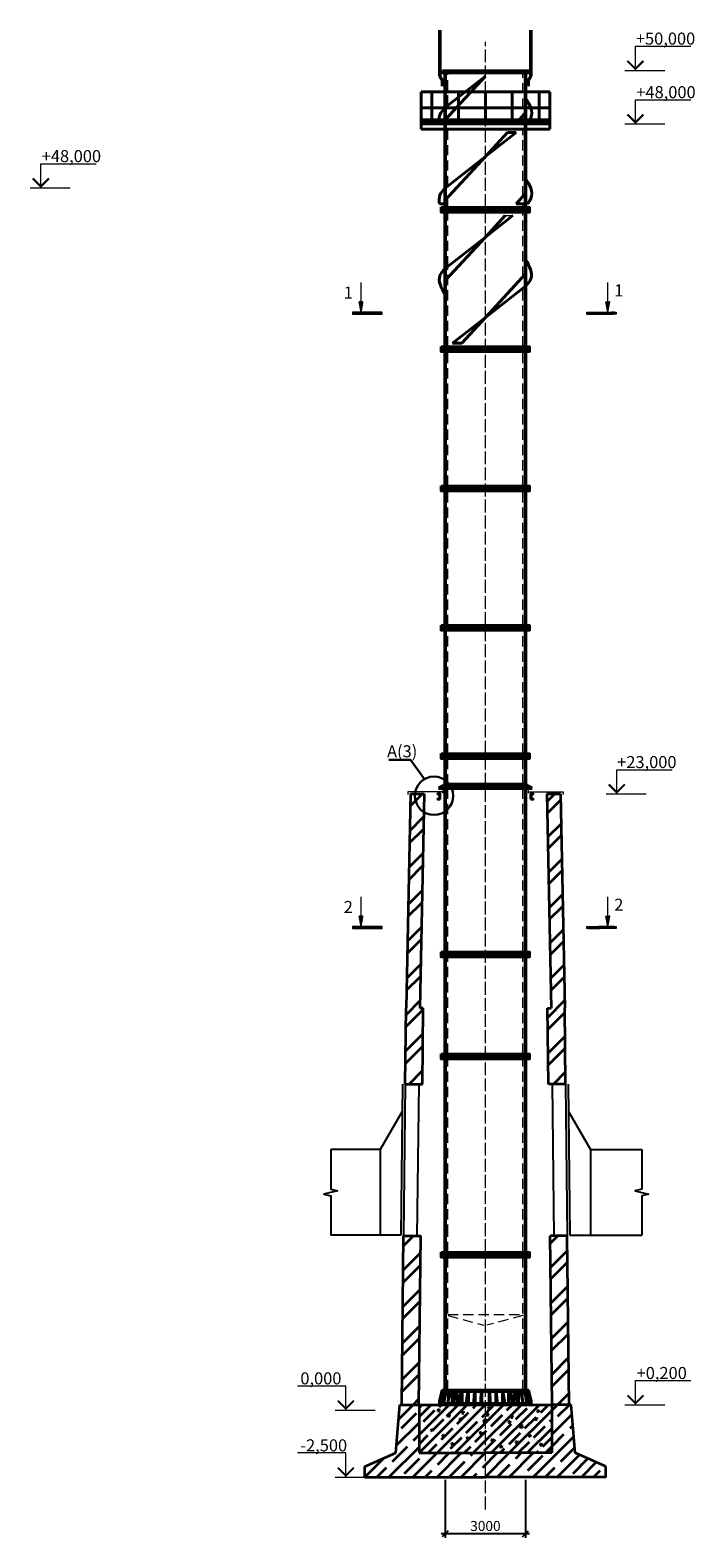
# Model space of a CAD drawing. Units: millimetres. Extents: x 29073 to 1263161, y -2217683 to -12235.
# Drawn here: x 399197 to 424012, y -2091365 to -2035098 of the extents above; entities that cross this region are included whole.
import ezdxf
from ezdxf.enums import TextEntityAlignment as Align

# ---------------------------------------------------------------- set-up
doc = ezdxf.new("R2010")
doc.units = ezdxf.units.MM
doc.linetypes.add('ACAD_ISO04W100', pattern=[30, 24, -3, 0, -3])
doc.linetypes.add('штриховая', pattern=[19.05, 12.7, -6.35])
doc.layers.get('0').update_dxf_attribs({"color": 250})
for name, color, linetype, lineweight in [('BARS', 4, 'Continuous', 40), ('BEAM', 5, 'Continuous', 40), ('SHTRIH', 252, 'штриховая', 20), ('Аннотации', 7, 'Continuous', 15), ('Бетон', 40, 'Continuous', 35), ('козырек', 91, 'Continuous', 18), ('Настил', 132, 'Continuous', 18), ('ОСИ', 1, 'ACAD_ISO04W100', 20), ('ПЛОЩАДКА', 181, 'Continuous', 40), ('РР_00', 7, 'Continuous', 50), ('труба', 84, 'Continuous', 40), ('фланец', 1, 'Continuous', 35)]:
    doc.layers.add(name, color=color, linetype=linetype, lineweight=lineweight)
doc.layers.add('РАЗМЕРЫ', color=21, linetype='Continuous')
doc.layers.add('существующий газоход', color=200, linetype='Continuous')
doc.styles.add('Чертежный', font='isocpeur.ttf')
doc.dimstyles.new('М150', dxfattribs={"dimscale": 150, "dimtxt": 2.5, "dimasz": 1.5, "dimexe": 1, "dimexo": 0.7, "dimgap": 0.7, "dimtad": 1, "dimdec": 0, "dimdsep": 46, "dimtxsty": 'Чертежный', "dimblk": 'OBLIQUE', "dimcen": 1, "dimdle": 1, "dimadec": 0, "dimazin": 0, "dimtfac": 1, "dimtdec": 0, "dimtmove": 1, "dimatfit": 3, "dimldrblk": 'OBLIQUE', "dimfxl": 1, "dimtvp": 1, "dimtolj": 1, "dimtzin": 0, "dimarcsym": 0})
pattern_1 = [(45, (-632049.18427, 106879.80584), (-0.112253201513, 0.112253201513), [])]

# ---------------------------------------------------------------- blocks, each defined once
blk = doc.blocks.new('с1')
at = {"layer": 'Аннотации'}
h = blk.add_hatch(dxfattribs=at)
h.set_pattern_fill('ANSI31', color=256, scale=0.05, style=0)
h.set_pattern_definition(pattern_1)
h.paths.add_polyline_path([(-37.3, 0.3), (-37.3, 7.6), (1.7, 0.3)])
h.paths.add_polyline_path([(1.7, 0.3), (-37.3, -7), (-37.3, 0.3)])
h = blk.add_hatch(dxfattribs=at)
h.set_pattern_fill('ANSI31', color=256, scale=0.05, style=0)
h.set_pattern_definition(pattern_1)
h.paths.add_polyline_path([(1.7, -78.5), (9.7, -78.5), (9.7, 31.8), (1.7, 31.8)])
for p, q in [((1.7, 0.3), (-108.7, 0.3)), ((1.7, 0.3), (-37.3, 7.6)), ((-37.3, -7), (-37.3, 7.6)), ((1.7, 0.3), (-37.3, -7))]:
    blk.add_line(p, q, dxfattribs=at)
blk.add_lwpolyline([(1.7, 31.8), (9.7, 31.8), (9.7, -78.5), (1.7, -78.5)], close=True, dxfattribs=at)
blk = doc.blocks.new('*U1119')
blk.add_lwpolyline([(-23, -100), (53, -100), (53, -96.5, 0.4142136), (47.5, -91), (-8.3, -91, -0.4142136), (-17.8, -81.5), (-17.8, 81.5, -0.4142136), (-8.3, 91), (47.5, 91, 0.4142136), (53, 96.5), (53, 100), (-23, 100)], format="xyb", close=True)
blk = doc.blocks.new('*U1118')
blk.add_lwpolyline([(-23, -100), (53, -100), (53, -96.5, 0.4142136), (47.5, -91), (-8.3, -91, -0.4142136), (-17.8, -81.5), (-17.8, 81.5, -0.4142136), (-8.3, 91), (47.5, 91, 0.4142136), (53, 96.5), (53, 100), (-23, 100)], format="xyb", close=True)
blk = doc.blocks.new('_Oblique')
at = {"color": 0, "linetype": 'ByBlock', "lineweight": -2}
blk.add_line((-0.5, -0.5), (0.5, 0.5), dxfattribs=at)
blk = doc.blocks.new('*D1127')
at = {"layer": 'Defpoints', "color": 0, "lineweight": 30, "ltscale": 1.5, "transparency": 16777216}
for p in [(414693, -2089098), (417693, -2089098), (414693, -2091215)]:
    blk.add_point(p, dxfattribs=at)
at = {"layer": 'РАЗМЕРЫ', "color": 0, "lineweight": -2, "ltscale": 1.5, "transparency": 16777216}
for p, q in [((414693, -2089203), (414693, -2091365)), ((417693, -2089203), (417693, -2091365)), ((417843, -2091215), (414543, -2091215))]:
    blk.add_line(p, q, dxfattribs=at)
at = {"layer": 'РАЗМЕРЫ', "color": 0, "lineweight": -2, "ltscale": 1.5, "transparency": 16777216, "xscale": 225, "yscale": 225, "zscale": 225, "rotation": 180}
blk.add_blockref('_Oblique', (414693, -2091215), dxfattribs=at)
at = {"layer": 'РАЗМЕРЫ', "color": 0, "lineweight": -2, "ltscale": 1.5, "transparency": 16777216, "xscale": 225, "yscale": 225, "zscale": 225}
blk.add_blockref('_Oblique', (417693, -2091215), dxfattribs=at)
at = {"layer": 'РАЗМЕРЫ', "color": 0, "ltscale": 1.5, "transparency": 16777216, "insert": (416193, -2090922), "char_height": 375, "attachment_point": 5, "style": 'Чертежный'}
blk.add_mtext('\\A1;3000', dxfattribs=at)

msp = doc.modelspace()

# ---------------------------------------------------------------- hatches: boundary and pattern name
at = {"layer": 'Бетон'}
h = msp.add_hatch(dxfattribs=at)
h.set_pattern_fill('ANSI32', color=256, scale=100)
h.set_pattern_definition([(45, (140850.1, -2197397.9), (-673.5192, 673.5192), []), (45, (141299.1, -2197397.9), (-673.5192, 673.5192), [])])
h.paths.add_polyline_path([(413778.1, -2080098.1), (413138, -2080098.1), (413067.4, -2086398.1), (413707.4, -2086398.1)])
h.paths.add_polyline_path([(418679.4, -2086398.1), (419319.5, -2086398.1), (419248.8, -2080098.1), (418608.8, -2080098.1)])
h.paths.add_polyline_path([(413873.4, -2071598.1), (413743.4, -2071598.1), (413903.4, -2063598.1), (413393.3, -2063598.1), (413233.5, -2071591.1), (413201.6, -2074428.1), (413841.7, -2074428.1)])
h.paths.add_polyline_path([(419153.4, -2071591.1), (418993.5, -2063598.1), (418483.4, -2063598.1), (418643.4, -2071595.5), (418513.4, -2071598.1), (418545.2, -2074428.1), (419185.2, -2074428.1)])
h = msp.add_hatch(dxfattribs=at)
h.set_pattern_fill('ANSI35', color=256, scale=100)
h.set_pattern_definition([(45, (140850.06, -2197397.85), (-449.0128, 449.0128), []), (45, (141299.1, -2197397.85), (-449.0128, 449.0128), [793.75, -158.75, 0, -158.75])])
h.paths.add_polyline_path([(413713.4, -2086398.1), (412993.5, -2086398.1), (412843.4, -2088198.1), (411693.4, -2088698.1), (411693.4, -2089098.1), (416193.4, -2089098.1), (416193.4, -2088198.1), (413713.4, -2088198.1)])
h.paths.add_polyline_path([(419543.4, -2088198.1), (419393.4, -2086398.1), (418673.4, -2086398.1), (418673.4, -2088198.1), (416193.4, -2088198.1), (416193.4, -2089098.1), (420693.4, -2089098.1), (420693.4, -2088698.1)])
h = msp.add_hatch(dxfattribs=at)
h.set_pattern_fill('ANSI35', color=256, scale=75)
h.set_pattern_definition([(45, (140850.06, -2197397.85), (-336.7596, 336.7596), []), (45, (141186.8, -2197397.85), (-336.7596, 336.7596), [595.3125, -119.0625, 0, -119.0625])])
h.paths.add_polyline_path([(416193.4, -2086398.1), (413713.4, -2086398.1), (413713.4, -2088198.1), (416193.4, -2088198.1)])
h.paths.add_polyline_path([(418673.4, -2086398.1), (416193.4, -2086398.1), (416193.4, -2088198.1), (418673.4, -2088198.1)])
h = msp.add_hatch(dxfattribs=at)
h.set_pattern_fill('AR-CONC', color=256, scale=5)
h.set_pattern_definition([(50, (140850.1, -2192397.85), (910.9233, -79.6954), [95.25, -1047.75]), (355, (140850.1, -2192397.9), (-176.217, 955.2842), [76.2, -838.203]), (100.45144, (140926, -2192404.5), (734.7062, 875.5888), [80.95, -890.4512]), (46.1842, (140850.1, -2192143.9), (1355.395, -210.2116), [142.875, -1571.625]), (96.63556, (140963, -2192161.4), (1187.0207, 1237.1306), [121.425, -1335.678]), (351.18415, (140850, -2192143.9), (1187.021, 1237.1306), [114.3, -1257.2987]), (21, (140977.1, -2192207.35), (758.072, -511.326), [95.25, -1047.75]), (326, (140977.1, -2192207.4), (309.01, 920.9398), [76.2, -838.2]), (71.45144, (141040.2, -2192250), (1067.082, 409.6138), [80.95, -890.4497]), (37.5, (140850.06, -2192397.85), (15.443, 422.7752), [0, -828.04, 0, -850.9, 0, -841.375]), (7.5, (140850.06, -2192397.85), (334.0983, 500.9029), [0, -485.14, 0, -808.99, 0, -320.675]), (327.5, (140566.85, -2192397.85), (677.95298, -28.64372), [0, -317.5, 0, -990.6, 0, -1314.45]), (317.5, (140439.85, -2192397.85), (740.6459, 127.1325), [0, -412.75, 0, -657.86, 0, -933.45])])
h.paths.add_polyline_path([(416193.4, -2086398.1), (413713.4, -2086398.1), (413713.4, -2088198.1), (416193.4, -2088198.1)])
h.paths.add_polyline_path([(418673.4, -2086398.1), (416193.4, -2086398.1), (416193.4, -2088198.1), (418673.4, -2088198.1)])

# ---------------------------------------------------------------- linework, layer by layer
at = {"layer": 'BARS', "lineweight": 50, "ltscale": 100}
for p, q in [((414493.4, -2036813), (414493.4, -2035098.1)), ((417893.4, -2036813), (417893.4, -2035098.1)), ((414493.4, -2036813), (414593.4, -2036986.2)), ((417893.4, -2036813), (417793.4, -2036986.2)), ((414593.4, -2037183.2), (414593.4, -2036986.2)), ((417793.4, -2037183.2), (417793.4, -2036986.2))]:
    msp.add_line(p, q, dxfattribs=at)
at = {"layer": 'BARS'}
for p, q in [((414483.4, -2086248.1), (414570.4, -2085898.1)), ((414483.4, -2086248.1), (414483.4, -2086348.1)), ((414483.4, -2086348.1), (417903.4, -2086348.1)), ((414483.4, -2086398.1), (414483.4, -2086348.1)), ((414544.7, -2086248.1), (414615.4, -2085898.1)), ((414544.7, -2086248.1), (414544.7, -2086348.1)), ((414552.6, -2086248.1), (414623.4, -2085898.1)), ((414552.6, -2086248.1), (414552.6, -2086348.1)), ((414570.4, -2085848.1), (417816.4, -2085848.1)), ((414570.4, -2085898.1), (414570.4, -2085848.1)), ((414570.4, -2085898.1), (417816.4, -2085898.1)), ((414647.9, -2086248.1), (414718.6, -2085898.1)), ((414647.9, -2086248.1), (414647.9, -2086348.1)), ((414655.8, -2086248.1), (414726.5, -2085898.1)), ((414655.8, -2086248.1), (414655.8, -2086348.1)), ((414798.4, -2086248.1), (414869.1, -2085898.1)), ((414798.4, -2086248.1), (414798.4, -2086348.1)), ((414806.3, -2086248.1), (414877.1, -2085898.1)), ((414806.3, -2086248.1), (414806.3, -2086348.1)), ((414820.6, -2085898.1), (414820.6, -2086138.5)), ((414954.1, -2085898.1), (414954.1, -2086348.1)), ((414991.4, -2086248.1), (415065.6, -2085898.1)), ((414991.4, -2086248.1), (414991.4, -2086348.1)), ((414999.3, -2086248.1), (415073.6, -2085898.1)), ((414999.3, -2086248.1), (414999.3, -2086348.1)), ((415124.6, -2085898.1), (415124.6, -2086348.1)), ((415199.1, -2086248.1), (415269.9, -2085898.1)), ((415199.1, -2086248.1), (415199.1, -2086348.1)), ((415207.1, -2086248.1), (415277.8, -2085898.1)), ((415207.1, -2086248.1), (415207.1, -2086348.1)), ((415328.8, -2085898.1), (415328.8, -2086348.1)), ((415481.1, -2086248.1), (415540.2, -2085898.1)), ((415481.1, -2086248.1), (415481.1, -2086348.1)), ((415490.6, -2086248.1), (415549.6, -2085898.1)), ((415490.6, -2086248.1), (415490.6, -2086348.1)), ((415560.1, -2085898.1), (415560.1, -2086348.1)), ((415560.3, -2085898.1), (415560.3, -2085908.1)), ((415760.5, -2086248.1), (415788.7, -2085898.1)), ((415760.5, -2086248.1), (415760.5, -2086348.1)), ((415770, -2086248.1), (415798.1, -2085898.1)), ((415770, -2086248.1), (415770, -2086348.1)), ((415808.6, -2085898.1), (415808.6, -2086348.1)), ((415808.8, -2085898.1), (415808.8, -2085908.1)), ((416018.8, -2086248.1), (416034.4, -2085898.1)), ((416018.8, -2086248.1), (416018.8, -2086348.1)), ((416028.3, -2086248.1), (416043.9, -2085898.1)), ((416028.3, -2086248.1), (416028.3, -2086348.1)), ((416054.3, -2085898.1), (416054.3, -2086348.1)), ((416332.5, -2085898.1), (416332.5, -2086348.1)), ((416358.6, -2086248.1), (416343, -2085898.1)), ((416368.1, -2086248.1), (416352.4, -2085898.1)), ((416358.6, -2086248.1), (416358.6, -2086348.1)), ((416368.1, -2086248.1), (416368.1, -2086348.1)), ((416578, -2085898.1), (416578, -2085908.1)), ((416578.2, -2085898.1), (416578.2, -2086348.1)), ((416616.9, -2086248.1), (416588.7, -2085898.1)), ((416626.3, -2086248.1), (416598.2, -2085898.1)), ((416616.9, -2086248.1), (416616.9, -2086348.1)), ((416626.3, -2086248.1), (416626.3, -2086348.1)), ((416826.5, -2085898.1), (416826.5, -2085908.1)), ((416826.7, -2085898.1), (416826.7, -2086348.1)), ((416896.3, -2086248.1), (416837.2, -2085898.1)), ((416905.7, -2086248.1), (416846.7, -2085898.1)), ((416896.3, -2086248.1), (416896.3, -2086348.1)), ((416905.7, -2086248.1), (416905.7, -2086348.1)), ((417058, -2085898.1), (417058, -2086348.1)), ((417179.8, -2086248.1), (417109.1, -2085898.1)), ((417187.7, -2086248.1), (417117, -2085898.1)), ((417179.8, -2086248.1), (417179.8, -2086348.1)), ((417187.7, -2086248.1), (417187.7, -2086348.1)), ((417262.2, -2085898.1), (417262.2, -2086348.1)), ((417387.6, -2086248.1), (417313.3, -2085898.1)), ((417395.5, -2086248.1), (417321.2, -2085898.1)), ((417387.6, -2086248.1), (417387.6, -2086348.1)), ((417395.5, -2086248.1), (417395.5, -2086348.1)), ((417432.8, -2085898.1), (417432.8, -2086348.1)), ((417580.5, -2086248.1), (417509.8, -2085898.1)), ((417588.4, -2086248.1), (417517.7, -2085898.1)), ((417566.3, -2085898.1), (417566.3, -2086138.5)), ((417580.5, -2086248.1), (417580.5, -2086348.1)), ((417588.4, -2086248.1), (417588.4, -2086348.1)), ((417731.1, -2086248.1), (417660.3, -2085898.1)), ((417739, -2086248.1), (417668.3, -2085898.1)), ((417731.1, -2086248.1), (417731.1, -2086348.1)), ((417739, -2086248.1), (417739, -2086348.1)), ((417834.2, -2086248.1), (417763.5, -2085898.1)), ((417842.1, -2086248.1), (417771.4, -2085898.1)), ((417816.4, -2085898.1), (417816.4, -2085848.1)), ((417903.4, -2086248.1), (417816.4, -2085898.1)), ((417834.2, -2086248.1), (417834.2, -2086348.1)), ((417842.1, -2086248.1), (417842.1, -2086348.1)), ((417903.4, -2086248.1), (417903.4, -2086348.1)), ((417903.4, -2086398.1), (417903.4, -2086348.1)), ((414483.4, -2086398.1), (417903.4, -2086398.1))]:
    msp.add_line(p, q, dxfattribs=at)
at = {"layer": 'SHTRIH', "ltscale": 30}
for p, q in [((414793.4, -2037911.5), (414793.4, -2036698.1)), ((417593.4, -2038598.1), (417593.4, -2036698.1)), ((414793.4, -2038598.1), (414793.4, -2038338.3)), ((414793.4, -2040911.5), (414793.4, -2038798.1)), ((417593.4, -2041297.9), (417593.4, -2038798.1)), ((414793.4, -2041698.1), (414793.4, -2041338.3)), ((414793.4, -2043911.5), (414793.4, -2041898.1)), ((417593.4, -2041698.1), (417593.4, -2041578.1)), ((417593.4, -2044297.9), (417593.4, -2041898.1)), ((414793.4, -2046898.1), (414793.4, -2043911.5)), ((417593.4, -2046898.1), (417593.4, -2044724.7)), ((414793.4, -2052098.1), (414793.4, -2047098.1)), ((417593.4, -2052098.1), (417593.4, -2047098.1)), ((414793.4, -2057298.1), (414793.4, -2052298.1)), ((417593.4, -2057298.1), (417593.4, -2052298.1)), ((414793.4, -2062097.7), (414793.4, -2057498.1)), ((417593.4, -2062097.7), (417593.4, -2057498.1)), ((414793.4, -2063247.7), (414793.4, -2062297.7)), ((417593.4, -2063247.7), (417593.4, -2062297.7)), ((414793.4, -2069498.1), (414793.4, -2063392.1)), ((417593.4, -2069498.1), (417593.4, -2063392.1)), ((414793.4, -2073298.1), (414793.4, -2069698.1)), ((417593.4, -2073298.1), (417593.4, -2069698.1)), ((414793.4, -2080056.1), (414793.4, -2073498.1)), ((417593.4, -2080056.1), (417593.4, -2073498.1)), ((414793.4, -2080698.1), (414793.4, -2080056.1)), ((417593.4, -2080698.1), (417593.4, -2080056.1)), ((414793.4, -2085848.1), (414793.4, -2080898.1)), ((417593.4, -2085848.1), (417593.4, -2080898.1)), ((414793.4, -2083031.6), (417593.4, -2083031.6)), ((414793.4, -2083073), (416136.4, -2083432.8)), ((417593.4, -2083073), (416250.4, -2083432.8))]:
    msp.add_line(p, q, dxfattribs=at)
at = {"layer": 'Аннотации', "linetype": 'Continuous'}
for p, q in [((421793.4, -2036598.1), (421793.4, -2035698.1)), ((421793.4, -2035698.1), (423859.7, -2035698.1)), ((421393.4, -2036598.1), (422891.9, -2036598.1)), ((421793.4, -2038598.1), (421793.4, -2037698.1)), ((421793.4, -2037698.1), (423859.7, -2037698.1)), ((421393.4, -2038598.1), (422891.9, -2038598.1)), ((399596.6, -2040984.1), (399596.6, -2040084.1)), ((399596.6, -2040084.1), (401662.9, -2040084.1)), ((399196.6, -2040984.1), (400695.1, -2040984.1)), ((421094.9, -2063598.1), (421094.9, -2062698.1)), ((421094.9, -2062698.1), (423161.2, -2062698.1)), ((420694.9, -2063598.1), (422193.4, -2063598.1)), ((410983.3, -2085698.1), (409179.5, -2085698.1)), ((410983.3, -2086598.1), (410983.3, -2085698.1)), ((421793.4, -2086398.1), (421793.4, -2085498.1)), ((421793.4, -2085498.1), (423859.7, -2085498.1)), ((410583.3, -2086598.1), (412081.8, -2086598.1)), ((421393.4, -2086398.1), (422891.9, -2086398.1)), ((410983.3, -2088198.1), (409179.5, -2088198.1)), ((410983.3, -2089098.1), (410983.3, -2088198.1)), ((410583.3, -2089098.1), (412081.8, -2089098.1))]:
    msp.add_line(p, q, dxfattribs=at)
for points in [[(421493.4, -2036245, 75, 75, 0), (421793.4, -2036545, 75, 75, 0), (422093.4, -2036245, 75, 75, 0)], [(421493.4, -2038245, 75, 75, 0), (421793.4, -2038545, 75, 75, 0), (422093.4, -2038245, 75, 75, 0)], [(399296.6, -2040631, 75, 75, 0), (399596.6, -2040931, 75, 75, 0), (399896.6, -2040631, 75, 75, 0)], [(420794.9, -2063245, 75, 75, 0), (421094.9, -2063545, 75, 75, 0), (421394.9, -2063245, 75, 75, 0)], [(411283.3, -2086245, 75, 75, 0), (410983.3, -2086545, 75, 75, 0), (410683.3, -2086245, 75, 75, 0)], [(421493.4, -2086045, 75, 75, 0), (421793.4, -2086345, 75, 75, 0), (422093.4, -2086045, 75, 75, 0)], [(411283.3, -2088745, 75, 75, 0), (410983.3, -2089045, 75, 75, 0), (410683.3, -2088745, 75, 75, 0)]]:
    msp.add_lwpolyline(points, format="xyseb", dxfattribs=at)
at = {"layer": 'Бетон'}
for p, q in [((413393.3, -2063598.1), (413233.5, -2071587.9)), ((413393.3, -2063598.1), (413903.4, -2063598.1)), ((413903.4, -2063598.1), (413743.4, -2071598.1)), ((418483.4, -2063598.1), (418643.4, -2071598.1)), ((418483.4, -2063598.1), (418993.5, -2063598.1)), ((418993.5, -2063598.1), (419153.3, -2071587.9)), ((413201.6, -2074428.1), (413233.5, -2071590.9)), ((413873.4, -2071598.1), (413743.4, -2071598.1)), ((413841.7, -2074428.1), (413873.4, -2071598.1)), ((418513.4, -2071598.1), (418643.4, -2071595.5)), ((418545.2, -2074428.1), (418513.4, -2071598.1)), ((419185.2, -2074428.1), (419153.4, -2071590.9)), ((413201.6, -2074428.1), (413841.7, -2074428.1)), ((419185.2, -2074428.1), (418545.2, -2074428.1)), ((413067.4, -2086398.1), (413138, -2080098.1)), ((413138, -2080098.1), (413778.1, -2080098.1)), ((413707.4, -2086398.1), (413778.1, -2080098.1)), ((419248.8, -2080098.1), (418608.8, -2080098.1)), ((418679.4, -2086398.1), (418608.8, -2080098.1)), ((419319.5, -2086398.1), (419248.8, -2080098.1)), ((412843.4, -2088198.1), (412993.5, -2086398.1)), ((412993.5, -2086398.1), (413713.4, -2086398.1)), ((413713.4, -2086398.1), (413713.4, -2088198.1)), ((413713.4, -2086398.1), (418673.4, -2086398.1)), ((419393.4, -2086398.1), (418673.4, -2086398.1)), ((418673.4, -2086398.1), (418673.4, -2088198.1)), ((419543.4, -2088198.1), (419393.4, -2086398.1)), ((411693.4, -2088698.1), (412843.4, -2088198.1)), ((413713.4, -2088198.1), (416193.4, -2088198.1)), ((418673.4, -2088198.1), (416193.4, -2088198.1)), ((420693.4, -2088698.1), (419543.4, -2088198.1)), ((411693.4, -2089098.1), (411693.4, -2088698.1)), ((411693.4, -2089098.1), (416193.4, -2089098.1)), ((420693.4, -2089098.1), (416193.4, -2089098.1)), ((420693.4, -2089098.1), (420693.4, -2088698.1))]:
    msp.add_line(p, q, dxfattribs=at)
at = {"layer": 'козырек', "lineweight": 50}
for p, q in [((414693.4, -2063247.7), (414443.4, -2063392.1)), ((414693.4, -2063247.7), (417693.4, -2063247.7)), ((417693.4, -2063247.7), (417943.4, -2063392.1)), ((414443.4, -2063392.1), (417943.4, -2063392.1))]:
    msp.add_line(p, q, dxfattribs=at)
at = {"layer": 'Настил'}
for p, q in [((414593.4, -2063528.1), (413293.3, -2063528.1)), ((413293.3, -2063528.1), (413293.3, -2063628.1)), ((414593.4, -2063478.1), (414593.4, -2063578.1)), ((417793.4, -2063478.1), (417793.4, -2063578.1)), ((417793.4, -2063528.1), (419093.5, -2063528.1)), ((419093.5, -2063528.1), (419093.5, -2063628.1))]:
    msp.add_line(p, q, dxfattribs=at)
at = {"layer": 'ОСИ', "ltscale": 20}
msp.add_line((416193.4, -2090303.1), (416193.4, -2035531), dxfattribs=at)
at = {"layer": 'ПЛОЩАДКА'}
for p, q in [((418593.4, -2037398.1), (413793.4, -2037398.1)), ((413793.4, -2037398.1), (413793.4, -2038798.1)), ((418593.4, -2037398.1), (418593.4, -2038598.1)), ((418593.4, -2037998.1), (413793.4, -2037998.1)), ((413793.4, -2038450.6), (418593.4, -2038450.6)), ((413793.4, -2038528.1), (418593.4, -2038528.1)), ((418593.4, -2038598.1), (413793.4, -2038598.1)), ((418593.4, -2038798.1), (413793.4, -2038798.1)), ((418593.4, -2038598.1), (418593.4, -2038798.1))]:
    msp.add_line(p, q, dxfattribs=at)
at = {"layer": 'ПЛОЩАДКА', "ltscale": 100}
for p, q in [((414193.4, -2037398.1), (414193.4, -2038598.1)), ((415193.4, -2037398.1), (415193.4, -2038598.1)), ((416193.4, -2037398.1), (416193.4, -2038598.1)), ((417193.4, -2037398.1), (417193.4, -2038598.1)), ((418193.4, -2037398.1), (418193.4, -2038598.1))]:
    msp.add_line(p, q, dxfattribs=at)
at = {"layer": 'РАЗМЕРЫ'}
msp.add_line((416193.4, -2036698.1), (416193.4, -2036598.1), dxfattribs=at)
at = {"layer": 'РР_00', "lineweight": 30}
for p, q in [((413396.9, -2062332.4), (412590.5, -2062332.4)), ((413917.3, -2063055.7), (413396.9, -2062332.4))]:
    msp.add_line(p, q, dxfattribs=at)
msp.add_circle((414273.8, -2063671.4), 716.1, dxfattribs=at)
at = {"layer": 'существующий газоход'}
for p, q in [((413101.6, -2074428.1), (413038.3, -2080074.1)), ((413201.6, -2074428.1), (413138, -2080098.1)), ((413701.6, -2074433.7), (413638, -2080103.7)), ((418685.2, -2074433.7), (418748.8, -2080103.7)), ((419185.2, -2074428.1), (419248.8, -2080098.1)), ((419285.2, -2074428.1), (419348.5, -2080074.1)), ((413090.2, -2075447.9), (412266.8, -2076874.1)), ((419296.7, -2075447.9), (420120.1, -2076874.1)), ((412266.8, -2076874.1), (410416, -2076874.1)), ((412266.8, -2076874.1), (412266.8, -2080074.1)), ((420120.1, -2076874.1), (422028.3, -2076874.1)), ((420120.1, -2076874.1), (420120.1, -2080074.1)), ((413038.3, -2080074.1), (410416, -2080074.1)), ((419348.5, -2080074.1), (422028.3, -2080074.1))]:
    msp.add_line(p, q, dxfattribs=at)
at = {"layer": 'существующий газоход', "linetype": 'Continuous'}
for points in [[(410416, -2076874.1), (410416, -2078349.1), (410666, -2078411.6), (410166, -2078536.6), (410416, -2078599.1), (410416, -2080074.1)], [(422028.3, -2076874.1), (422028.3, -2078349.1), (421778.3, -2078411.6), (422278.3, -2078536.6), (422028.3, -2078599.1), (422028.3, -2080074.1)]]:
    msp.add_lwpolyline(points, dxfattribs=at)
at = {"layer": 'труба', "lineweight": 50}
for p, q in [((414693.4, -2037998.1), (414693.4, -2036698.1)), ((417693.4, -2038798.1), (417693.4, -2036698.1)), ((414693.4, -2038798.1), (414693.4, -2037998.1)), ((414693.4, -2038450.6), (414693.4, -2038446.9)), ((417693.4, -2038598.1), (417693.4, -2038450.6)), ((414693.4, -2040989.6), (414693.4, -2038798.1)), ((417693.4, -2041578.1), (417693.4, -2038798.1)), ((414693.4, -2041698.1), (414693.4, -2040989.6)), ((414693.4, -2043989.6), (414693.4, -2041898.1)), ((417693.4, -2041698.1), (417693.4, -2041578.1)), ((417693.4, -2044189.3), (417693.4, -2041898.1)), ((414693.4, -2046898.1), (414693.4, -2043989.6)), ((417693.4, -2046898.1), (417693.4, -2044189.3)), ((414693.4, -2052098.1), (414693.4, -2047098.1)), ((417693.4, -2052098.1), (417693.4, -2047098.1)), ((414693.4, -2057298.1), (414693.4, -2052298.1)), ((417693.4, -2057298.1), (417693.4, -2052298.1)), ((414693.4, -2062097.7), (414693.4, -2057498.1)), ((417693.4, -2062097.7), (417693.4, -2057498.1)), ((414693.4, -2063247.7), (414693.4, -2062297.7)), ((417693.4, -2063247.7), (417693.4, -2062297.7)), ((414693.4, -2069498.1), (414693.4, -2063392.1)), ((417693.4, -2069498.1), (417693.4, -2063392.1)), ((414693.4, -2073298.1), (414693.4, -2069698.1)), ((417693.4, -2073298.1), (417693.4, -2069698.1)), ((414693.4, -2074470.1), (414693.4, -2073498.1)), ((417693.4, -2080056.1), (417693.4, -2073498.1)), ((414693.4, -2080698.1), (414693.4, -2074470.1)), ((417693.4, -2080698.1), (417693.4, -2080056.1)), ((414693.4, -2085848.1), (414693.4, -2080898.1)), ((417693.4, -2085848.1), (417693.4, -2080898.1))]:
    msp.add_line(p, q, dxfattribs=at)
at = {"layer": 'труба', "lineweight": 40}
for p, q in [((416193.4, -2036818.1), (414693.4, -2037989.6)), ((414693.4, -2038446.9), (416193.4, -2036818.1)), ((417452.8, -2038450.6), (417693.4, -2038189.3)), ((416193.4, -2039818.1), (417022.2, -2038918.1)), ((416193.4, -2039818.1), (417345.8, -2038918.1)), ((417022.2, -2038918.1), (417345.8, -2038918.1)), ((416193.4, -2039818.1), (414693.4, -2040989.6)), ((414693.4, -2041446.9), (416193.4, -2039818.1)), ((417335.4, -2041578.1), (417693.4, -2041189.3)), ((414482.8, -2041578.1), (414693.4, -2041578.1)), ((417335.4, -2041578.1), (417757.5, -2041578.1)), ((416193.4, -2042818.1), (417217.8, -2042018.1)), ((416193.4, -2042818.1), (416930.2, -2042018.1)), ((416193.4, -2042818.1), (414693.4, -2043989.6)), ((414693.4, -2044446.9), (416193.4, -2042818.1)), ((416193.4, -2045818.1), (417693.4, -2044189.3)), ((416193.4, -2045818.1), (417693.4, -2044646.6)), ((416193.4, -2045818.1), (414964.2, -2046778.1)), ((415309.3, -2046778.1), (416193.4, -2045818.1)), ((414964.2, -2046778.1), (415309.3, -2046778.1))]:
    msp.add_line(p, q, dxfattribs=at)
at = {"layer": 'труба', "lineweight": 13}
for p, q in [((414693.4, -2041698.1), (414693.4, -2041446.9)), ((416930.2, -2042018.1), (417217.8, -2042018.1))]:
    msp.add_line(p, q, dxfattribs=at)
at = {"layer": 'труба', "lineweight": 40}
for points, knots in [([(417856, -2038450.6), (417870.5, -2038426.8), (417993.5, -2038185.2), (417860, -2037839.3), (417693.4, -2037652.5)], [250.6102969, 250.6102969, 250.6102969, 250.6102969, 335.8766621, 1086.7378321, 1086.7378321, 1086.7378321, 1086.7378321]), ([(414693.4, -2037989.6), (414613.1, -2038074), (414486, -2038207.7), (414462.6, -2038383.7), (414465.2, -2038450.6)], [0, 0, 0, 0, 335.8766621, 531.8466249, 531.8466249, 531.8466249, 531.8466249]), ([(417757.5, -2041578.1), (417814, -2041515.5), (418019.1, -2041251.5), (417860, -2040839.3), (417693.4, -2040652.5)], [90.4219263, 90.4219263, 90.4219263, 90.4219263, 335.8766621, 1086.7378321, 1086.7378321, 1086.7378321, 1086.7378321]), ([(414693.4, -2040989.6), (414613.1, -2041074), (414456.5, -2041238.7), (414457.3, -2041467.4), (414482.8, -2041578.1)], [0, 0, 0, 0, 335.8766621, 654.9304465, 654.9304465, 654.9304465, 654.9304465])]:
    msp.add_open_spline(points, degree=3, knots=knots, dxfattribs=at)
for points, end_tangent in [([(414693.4, -2043989.6), (414493.9, -2044259.8), (414693.4, -2044983.6)], (0.6657651, -0.7461614)), ([(417693.4, -2044646.6), (417892.9, -2044376.4), (417693.4, -2043652.5)], (-0.6657651, 0.7461614))]:
    msp.add_spline(points, degree=3, dxfattribs=dict(at, end_tangent=end_tangent))
at = {"layer": 'фланец'}
for points in [[(414593.4, -2036598.1), (417793.4, -2036598.1), (417793.4, -2036698.1), (414593.4, -2036698.1)], [(414543.4, -2041698.1), (417843.4, -2041698.1), (417843.4, -2041798.1), (414543.4, -2041798.1)], [(414543.4, -2041798.1), (417843.4, -2041798.1), (417843.4, -2041898.1), (414543.4, -2041898.1)], [(414543.4, -2046898.1), (417843.4, -2046898.1), (417843.4, -2046998.1), (414543.4, -2046998.1)], [(414543.4, -2046998.1), (417843.4, -2046998.1), (417843.4, -2047098.1), (414543.4, -2047098.1)], [(414543.4, -2052098.1), (417843.4, -2052098.1), (417843.4, -2052198.1), (414543.4, -2052198.1)], [(414543.4, -2052198.1), (417843.4, -2052198.1), (417843.4, -2052298.1), (414543.4, -2052298.1)], [(414543.4, -2057298.1), (417843.4, -2057298.1), (417843.4, -2057398.1), (414543.4, -2057398.1)], [(414543.4, -2057398.1), (417843.4, -2057398.1), (417843.4, -2057498.1), (414543.4, -2057498.1)], [(414543.4, -2062097.7), (417843.4, -2062097.7), (417843.4, -2062197.7), (414543.4, -2062197.7)], [(414543.4, -2062197.7), (417843.4, -2062197.7), (417843.4, -2062297.7), (414543.4, -2062297.7)], [(414543.4, -2069498.1), (417843.4, -2069498.1), (417843.4, -2069598.1), (414543.4, -2069598.1)], [(414543.4, -2069598.1), (417843.4, -2069598.1), (417843.4, -2069698.1), (414543.4, -2069698.1)], [(414543.4, -2073298.1), (417843.4, -2073298.1), (417843.4, -2073398.1), (414543.4, -2073398.1)], [(414543.4, -2073398.1), (417843.4, -2073398.1), (417843.4, -2073498.1), (414543.4, -2073498.1)], [(414543.4, -2080698.1), (417843.4, -2080698.1), (417843.4, -2080798.1), (414543.4, -2080798.1)], [(414543.4, -2080798.1), (417843.4, -2080798.1), (417843.4, -2080898.1), (414543.4, -2080898.1)]]:
    msp.add_lwpolyline(points, close=True, dxfattribs=at)

# ---------------------------------------------------------------- block references
at = {"layer": 'BEAM', "xscale": -1}
msp.add_blockref('*U1118', (414470.4, -2063698.1), dxfattribs=at)
at = {"layer": 'BEAM'}
msp.add_blockref('*U1119', (417916.4, -2063698.1), dxfattribs=at)
at = {"layer": 'Аннотации', "linetype": 'ByBlock', "ltscale": 0.1, "yscale": 10, "zscale": 10}
for p, xscale, rotation in [((411551.8, -2045606.5), -10, 90), ((420760.5, -2045606.5), 10, 270), ((411551.8, -2068532), -10, 90), ((420760.5, -2068532), 10, 270)]:
    msp.add_blockref('с1', p, dxfattribs=dict(at, xscale=xscale, rotation=rotation))

# ---------------------------------------------------------------- texts
at = {"layer": 'Аннотации', "linetype": 'Continuous', "char_height": 450, "attachment_point": 1, "style": 'Чертежный'}
for s, insert, width in [('\\fISOCPEUR|b0|i0|c0|p34;\\W1.0000000000;\\T1.0000000000;\\o\\l+50,000', (421810.6, -2035188.1), 1893.75), ('+48,000', (421826.6, -2037188.1), 1893.75), ('+48,000', (399629.8, -2039574.1), 1893.75), ('+23,000', (421112.2, -2062188.1), 1893.75), ('0,000', (409284.5, -2085188.1), 1631.25), ('+0,200', (421837.3, -2084988.1), 1893.75), ('-2,500', (409284.5, -2087688.1), 1631.25)]:
    msp.add_mtext(s, dxfattribs=dict(at, insert=insert, width=width))
at = {"layer": 'Аннотации', "linetype": 'Continuous', "ltscale": 0.1, "style": 'Чертежный'}
for tag, p in [('1', (411072.3, -2044953.9)), ('1', (421172.8, -2044869.4)), ('А(3)', (413084.8, -2062069.8)), ('2', (411072.3, -2067879.5)), ('2', (421172.8, -2067794.9))]:
    msp.add_attdef(tag, text='', height=450, dxfattribs=at).set_placement(p, align=Align.MIDDLE)

# ---------------------------------------------------------------- dimensions: what is measured, and where the dimension line sits
at = {"layer": 'РАЗМЕРЫ', "ltscale": 1.5}
dim = msp.add_linear_dim(base=(414693.4, -2091214.8), p1=(417693.4, -2089098.1), p2=(414693.4, -2089098.1), angle=180, dimstyle='М150', dxfattribs=at)
dim.commit()
dim.dimension.update_dxf_attribs({"geometry": '*D1127', "text_midpoint": (416193.4, -2090922.3)})

doc.saveas('drawing.dxf')
